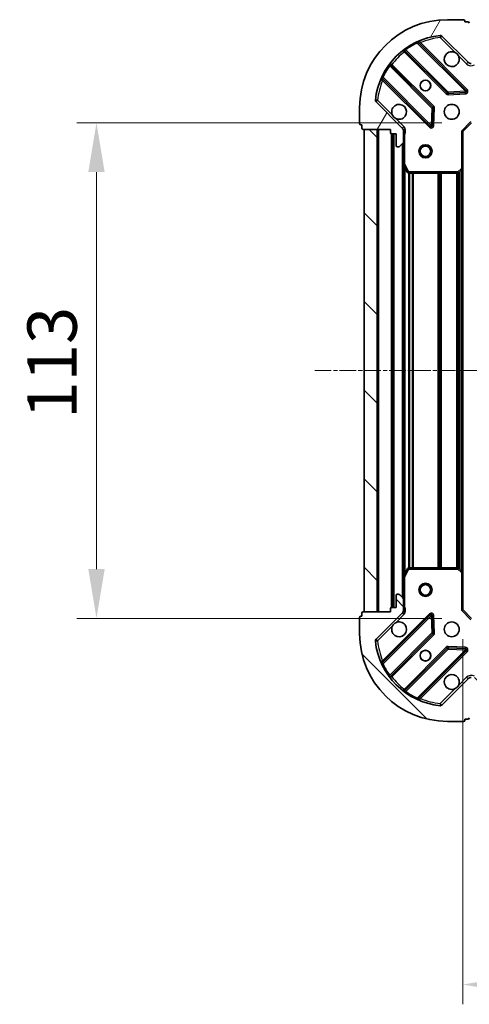
# Model space of a CAD drawing. Units: millimetres. Extents: x 0 to 5980, y 0 to 1264.
# Drawn here: x 1556 to 1659, y 274 to 498 of the extents above; entities that cross this region are included whole.
import ezdxf

# ---------------------------------------------------------------- set-up
doc = ezdxf.new("R2010")
doc.units = ezdxf.units.MM
doc.header["$LTSCALE"] = 0.6666666666666666
doc.linetypes.add('CHAIN', pattern=[0.35429999999999995, 0.2362, -0.0295, 0.0591, -0.0295])
doc.layers.get('Defpoints').update_dxf_attribs({"lineweight": 25})
for name, color, linetype, lineweight in [('Centerline (ISO)', 131, 'Continuous', 18), ('Dimension (ISO)', 7, 'Continuous', 18), ('Dimension (ISO) @ 1', 7, 'Continuous', 18), ('Hatch (ISO)', 1, 'Continuous', 18), ('Visible (ISO)', 7, 'Continuous', 35), ('Visible Narrow (ISO)', 7, 'Continuous', 25)]:
    doc.layers.add(name, color=color, linetype=linetype, lineweight=lineweight)
doc.styles.add('Note Text (TK)', font='MS PGothic.ttf')
doc.dimstyles.new('Default - Method 1b (TK)', dxfattribs={"dimscale": 0.6666666666666666, "dimtxt": 2.5, "dimasz": 2.5, "dimexe": 1, "dimexo": 1.499999999999999, "dimgap": 1, "dimtad": 1, "dimtoh": 1, "dimrnd": 1e-08, "dimdsep": 46, "dimtxsty": 'Note Text (TK)', "dimcen": 0.09, "dimdle": 5, "dimclrd": 100, "dimclre": 100, "dimclrt": 7, "dimadec": 1, "dimazin": 1, "dimtfac": 1, "dimtmove": 0, "dimatfit": 3, "dimfxl": 1, "dimtolj": 1, "dimlwd": -1, "dimlwe": -1, "dimarcsym": 0})
pattern_1 = [(135.0002104591499, (205.4166666666666, -36.00000000000003), (-10.10275102652165, -10.10282524574763), [])]

# ---------------------------------------------------------------- blocks, each defined once
blk = doc.blocks.new('*D31')
at = {"layer": 'Defpoints', "color": 0}
for p in [(1659.254721000985, 474.7443390949599), (1573.754721000985, 361.7443390949599), (1659.254721000985, 361.7443390949599)]:
    blk.add_point(p, dxfattribs=at)
at = {"layer": 'Dimension (ISO)', "color": 100}
for p, q in [((1652.504721000985, 474.7443390949599), (1569.254721000985, 474.7443390949599)), ((1573.754721000985, 463.4943390949599), (1573.754721000985, 372.9943390949598)), ((1652.504721000985, 361.7443390949599), (1569.254721000985, 361.7443390949599))]:
    blk.add_line(p, q, dxfattribs=at)
for points in [[(1571.879721000985, 463.4943390949599), (1575.629721000985, 463.4943390949599), (1573.754721000985, 474.7443390949599)], [(1571.879721000985, 372.9943390949598), (1575.629721000985, 372.9943390949598), (1573.754721000985, 361.7443390949599)]]:
    blk.add_solid(points, dxfattribs=at)
at = {"layer": 'Dimension (ISO)', "color": 7, "insert": (1563.629721000985, 407.2500209131415), "char_height": 11.25, "attachment_point": 4, "rotation": 90, "style": 'Note Text (TK)'}
blk.add_mtext('\\A1;113', dxfattribs=at)
blk = doc.blocks.new('*D32')
at = {"layer": 'Defpoints', "color": 0}
for p in [(1657.254721000985, 363.7443390949597), (1810.254721000985, 363.7443390949599), (1810.254721000985, 278.2443390949597)]:
    blk.add_point(p, dxfattribs=at)
at = {"layer": 'Dimension (ISO)', "color": 100}
for p, q in [((1657.254721000985, 356.9943390949597), (1657.254721000985, 273.7443390949597)), ((1810.254721000985, 356.9943390949599), (1810.254721000985, 273.7443390949597)), ((1668.504721000985, 278.2443390949597), (1799.004721000985, 278.2443390949597))]:
    blk.add_line(p, q, dxfattribs=at)
for points in [[(1668.504721000985, 280.1193390949597), (1668.504721000985, 276.3693390949597), (1657.254721000985, 278.2443390949597)], [(1799.004721000985, 280.1193390949597), (1799.004721000985, 276.3693390949597), (1810.254721000985, 278.2443390949597)]]:
    blk.add_solid(points, dxfattribs=at)
at = {"layer": 'Dimension (ISO)', "color": 7, "insert": (1722.760402819166, 288.3693390949598), "char_height": 11.25, "attachment_point": 4, "style": 'Note Text (TK)'}
blk.add_mtext('\\A1;153', dxfattribs=at)

msp = doc.modelspace()

# ---------------------------------------------------------------- hatches: boundary and pattern name
at = {"layer": 'Hatch (ISO)'}
h = msp.add_hatch(dxfattribs=at)
h.set_pattern_fill('ANSI31', color=256, scale=114.3, angle=14.99997778074499, style=0)
h.set_pattern_definition([(59.999977780745, (205.4166666666666, -36.00000000000003), (-12.37333518622901, 7.143754798369492), [])])
edge = h.paths.add_edge_path()
edge.add_line((1640.754721000985, 473.2443390949433), (1640.754721000985, 472.5443390949433))
edge.add_ellipse((1641.054721000985, 472.5443390949433), major_axis=(-3.3e-15, -0.2999999999999958), ratio=1, start_angle=270.0000000000006, end_angle=360.000000000004)
edge.add_line((1641.054721000985, 472.2443390949433), (1642.054721000985, 472.2443390949433))
edge.add_line((1642.054721000985, 472.2443390949433), (1642.054721000985, 469.5443390949433))
edge.add_ellipse((1642.354721000985, 469.5443390949433), major_axis=(2.2e-15, -0.3000000000000013), ratio=1, start_angle=269.9999999999996, end_angle=359.9999999999996)
edge.add_line((1642.354721000985, 469.2443390949433), (1642.547614219798, 469.2443390949433))
edge.add_ellipse((1642.547614219798, 469.7443390949433), major_axis=(0.4999999999999983, 0), ratio=1, start_angle=270, end_angle=314.9999999999971)
edge.add_line((1642.901167610392, 469.39078570435), (1643.608274391579, 470.0978924855366))
edge.add_ellipse((1643.254721000985, 470.4514458761297), major_axis=(0.3535533905932309, 0.3535533905932953), ratio=1, start_angle=269.9999999999991, end_angle=314.9999999999958)
edge.add_line((1643.754721000984, 470.4514458761297), (1643.754721000984, 472.8301255325702))
edge.add_ellipse((1642.754721000985, 472.8301255325702), major_axis=(1.1e-15, 1), ratio=1, start_angle=269.9999999999995, end_angle=315.0000000000001)
edge.add_line((1643.461827782171, 473.5372323137567), (1637.483843002808, 479.5152170931199))
edge.add_ellipse((1637.837396393401, 479.8687704837131), major_axis=(-0.3535533905933092, 0.3535533905932353), ratio=1, start_angle=39.172893488874706, end_angle=89.99999999999977, ccw=False)
edge.add_ellipse((1653.754721000985, 478.2443390949433), major_axis=(1.675194869668967, 16.41474100157035), ratio=1, start_angle=11.65421302223848, end_angle=90, ccw=False)
edge.add_ellipse((1652.130289612215, 494.1616637025267), major_axis=(0.4974163939869648, 0.0507634808990754), ratio=1, start_angle=39.17289348887158, end_angle=90.00000000000028, ccw=False)
edge.add_line((1652.483843002808, 494.51521709312), (1658.461827782171, 488.5372323137568))
edge.add_ellipse((1659.168934563358, 489.2443390949433), major_axis=(0.7071067811865551, -0.7071067811865529), ratio=1, start_angle=269.9999999999999, end_angle=314.9999999999994)
edge.add_line((1659.168934563358, 488.2443390949432), (1661.547614219798, 488.2443390949432))
edge.add_ellipse((1661.547614219798, 488.7443390949433), major_axis=(0.4999999999999849, -6.7e-15), ratio=1, start_angle=269.9999999999998, end_angle=314.9999999999936)
edge.add_line((1661.901167610392, 488.39078570435), (1662.608274391578, 489.0978924855366))
edge.add_ellipse((1662.254721000985, 489.4514458761299), major_axis=(0.3535533905932664, 0.3535533905932909), ratio=1, start_angle=270.0000000000002, end_angle=314.999999999998)
edge.add_line((1662.754721000985, 489.4514458761299), (1662.754721000985, 489.6443390949433))
edge.add_ellipse((1662.454721000985, 489.6443390949433), major_axis=(-1.1e-15, 0.3000000000000025), ratio=1, start_angle=270.0000000000015, end_angle=359.9999999999998)
edge.add_line((1662.454721000985, 489.9443390949433), (1659.754721000985, 489.9443390949433))
edge.add_line((1659.754721000984, 489.9443390949433), (1659.754721000984, 490.9443390949433))
edge.add_ellipse((1659.454721000985, 490.9443390949433), major_axis=(4.4e-15, 0.2999999999999969), ratio=1, start_angle=269.9999999999974, end_angle=359.9999999999974)
edge.add_line((1659.454721000985, 491.2443390949433), (1658.754721000985, 491.2443390949433))
edge.add_line((1658.754721000985, 491.2443390949433), (1658.754721000985, 497.4443390949434))
edge.add_ellipse((1658.454721000985, 497.4443390949432), major_axis=(2.2e-15, 0.3000000000000003), ratio=1, start_angle=269.9999999999988, end_angle=360.0000000000004)
edge.add_line((1658.454721000985, 497.7443390949433), (1657.754721000985, 497.7443390949433))
edge.add_line((1657.754721000985, 497.7443390949433), (1657.754721000985, 497.9443390949434))
edge.add_ellipse((1657.454721000985, 497.9443390949433), major_axis=(2.2e-15, 0.299999999999998), ratio=1, start_angle=270.0000000000004, end_angle=360.0000000000022)
edge.add_line((1657.454721000985, 498.2443390949433), (1653.754721000985, 498.2443390949433))
edge.add_ellipse((1653.754721000985, 478.2443390949433), major_axis=(-20, -8.9e-15), ratio=1, start_angle=270, end_angle=360)
edge.add_line((1633.754721000985, 478.2443390949433), (1633.754721000985, 474.5443390949433))
edge.add_ellipse((1634.054721000985, 474.5443390949433), major_axis=(0, -0.3000000000000003), ratio=1, start_angle=270, end_angle=360)
edge.add_line((1634.054721000985, 474.2443390949433), (1634.254721000985, 474.2443390949433))
edge.add_line((1634.254721000985, 474.2443390949433), (1634.254721000985, 473.5443390949433))
edge.add_ellipse((1634.554721000985, 473.5443390949433), major_axis=(-3.3e-15, -0.2999999999999958), ratio=1, start_angle=270.0000000000006, end_angle=360.000000000004)
edge.add_line((1634.554721000985, 473.2443390949433), (1640.754721000985, 473.2443390949433))
h = msp.add_hatch(dxfattribs=at)
h.set_pattern_fill('ANSI31', color=256, scale=114.3, angle=90.00021045915, style=0)
h.set_pattern_definition(pattern_1)
h.paths.add_polyline_path([(1634.754721000985, 473.2443390949433), (1634.754721000985, 363.2443390949434), (1637.754721000985, 363.2443390949434), (1637.754721000985, 473.2443390949433)])
h = msp.add_hatch(dxfattribs=at)
h.set_pattern_fill('ANSI31', color=256, scale=114.3, angle=90.00021045915, style=0)
h.set_pattern_definition(pattern_1)
edge = h.paths.add_edge_path()
edge.add_line((1658.754721000985, 345.2443390949432), (1659.454721000985, 345.2443390949432))
edge.add_ellipse((1659.454721000985, 345.5443390949433), major_axis=(0.2999999999999958, -3.3e-15), ratio=1, start_angle=270.0000000000006, end_angle=360.0000000000023)
edge.add_line((1659.754721000984, 345.5443390949433), (1659.754721000984, 346.5443390949433))
edge.add_line((1659.754721000984, 346.5443390949432), (1662.454721000985, 346.5443390949432))
edge.add_ellipse((1662.454721000985, 346.8443390949433), major_axis=(0.3000000000000013, 2.2e-15), ratio=1, start_angle=269.9999999999996, end_angle=359.9999999999978)
edge.add_line((1662.754721000985, 346.8443390949433), (1662.754721000985, 347.0372323137568))
edge.add_ellipse((1662.254721000985, 347.0372323137568), major_axis=(0, 0.4999999999999983), ratio=1, start_angle=270, end_angle=314.9999999999971)
edge.add_line((1662.608274391578, 347.39078570435), (1661.901167610391, 348.0978924855366))
edge.add_ellipse((1661.547614219798, 347.7443390949432), major_axis=(-0.3535533905932953, 0.3535533905932309), ratio=1, start_angle=269.9999999999991, end_angle=314.9999999999958)
edge.add_line((1661.547614219798, 348.2443390949433), (1659.168934563358, 348.2443390949433))
edge.add_ellipse((1659.168934563358, 347.2443390949432), major_axis=(-1, 1.1e-15), ratio=1, start_angle=269.9999999999995, end_angle=315.0000000000001)
edge.add_line((1658.461827782171, 347.9514458761298), (1652.483843002808, 341.9734610967666))
edge.add_ellipse((1652.130289612215, 342.32701448736), major_axis=(-0.3535533905932353, -0.3535533905933092), ratio=1, start_angle=39.172893488876696, end_angle=89.99999999999977, ccw=False)
edge.add_ellipse((1653.754721000985, 358.2443390949434), major_axis=(-16.41474100157035, 1.675194869668967), ratio=1, start_angle=11.65421302223848, end_angle=90.00000000000011, ccw=False)
edge.add_ellipse((1637.837396393401, 356.6199077061733), major_axis=(-0.0507634808990754, 0.4974163939869648), ratio=1, start_angle=39.17289348887448, end_angle=90.00000000000028, ccw=False)
edge.add_line((1637.483843002808, 356.9734610967667), (1643.461827782171, 362.9514458761298))
edge.add_ellipse((1642.754721000985, 363.6585526573164), major_axis=(0.7071067811865529, 0.7071067811865551), ratio=1, start_angle=270.0000000000002, end_angle=314.9999999999994)
edge.add_line((1643.754721000984, 363.6585526573164), (1643.754721000984, 366.0372323137567))
edge.add_ellipse((1643.254721000985, 366.0372323137568), major_axis=(6.7e-15, 0.4999999999999849), ratio=1, start_angle=269.9999999999998, end_angle=314.9999999999957)
edge.add_line((1643.608274391578, 366.3907857043501), (1642.901167610391, 367.0978924855366))
edge.add_ellipse((1642.547614219799, 366.7443390949433), major_axis=(-0.3535533905932909, 0.3535533905932664), ratio=1, start_angle=270.0000000000002, end_angle=314.999999999998)
edge.add_line((1642.547614219799, 367.2443390949433), (1642.354721000985, 367.2443390949433))
edge.add_ellipse((1642.354721000985, 366.9443390949433), major_axis=(-0.3000000000000025, -1.1e-15), ratio=1, start_angle=269.9999999999998, end_angle=359.9999999999998)
edge.add_line((1642.054721000985, 366.9443390949433), (1642.054721000985, 364.2443390949433))
edge.add_line((1642.054721000985, 364.2443390949434), (1641.054721000985, 364.2443390949434))
edge.add_ellipse((1641.054721000985, 363.9443390949433), major_axis=(-0.2999999999999969, 4.4e-15), ratio=1, start_angle=270.0000000000008, end_angle=360.0000000000026)
edge.add_line((1640.754721000985, 363.9443390949433), (1640.754721000985, 363.2443390949433))
edge.add_line((1640.754721000985, 363.2443390949434), (1634.554721000984, 363.2443390949434))
edge.add_ellipse((1634.554721000985, 362.9443390949433), major_axis=(-0.3000000000000003, 2.2e-15), ratio=1, start_angle=270.0000000000004, end_angle=360.0000000000004)
edge.add_line((1634.254721000985, 362.9443390949433), (1634.254721000985, 362.2443390949433))
edge.add_line((1634.254721000985, 362.2443390949434), (1634.054721000985, 362.2443390949434))
edge.add_ellipse((1634.054721000985, 361.9443390949433), major_axis=(-0.299999999999998, 2.2e-15), ratio=1, start_angle=270.0000000000004, end_angle=360.0000000000022)
edge.add_line((1633.754721000985, 361.9443390949433), (1633.754721000985, 358.2443390949433))
edge.add_ellipse((1653.754721000985, 358.2443390949434), major_axis=(8.9e-15, -20), ratio=1, start_angle=270, end_angle=360)
edge.add_line((1653.754721000985, 338.2443390949434), (1657.454721000984, 338.2443390949434))
edge.add_ellipse((1657.454721000985, 338.5443390949433), major_axis=(0.3000000000000003, 0), ratio=1, start_angle=270.0000000000017, end_angle=360)
edge.add_line((1657.754721000985, 338.5443390949433), (1657.754721000985, 338.7443390949433))
edge.add_line((1657.754721000985, 338.7443390949434), (1658.454721000985, 338.7443390949434))
edge.add_ellipse((1658.454721000985, 339.0443390949433), major_axis=(0.2999999999999958, -3.3e-15), ratio=1, start_angle=270.0000000000006, end_angle=360.0000000000023)
edge.add_line((1658.754721000985, 339.0443390949433), (1658.754721000985, 345.2443390949433))

# ---------------------------------------------------------------- linework, layer by layer
at = {"layer": 'Centerline (ISO)', "linetype": 'CHAIN', "ltscale": 23.99096870422363}
msp.add_line((1623.504721000985, 418.2443390949432), (1844.004721000985, 418.2443390949432), dxfattribs=at)
at = {"layer": 'Visible (ISO)'}
for p, q in [((1657.454721000985, 498.2443390949433), (1653.754721000985, 498.2443390949433)), ((1657.754721000985, 497.7443390949433), (1657.754721000985, 497.9443390949433)), ((1658.454721000984, 497.7443390949433), (1657.754721000985, 497.7443390949433)), ((1652.483843002808, 494.51521709312), (1658.461827782171, 488.5372323137568)), ((1658.065544499961, 482.1335155959832), (1647.242203989536, 492.9568561064075)), ((1644.012198112245, 491.2371145153929), (1653.711633203623, 481.5376794240153)), ((1650.461380671928, 478.2874268923211), (1640.761945580551, 487.9868619836988)), ((1639.042203989536, 484.7568561064075), (1649.865544499961, 473.9335155959832)), ((1653.936851054188, 481.4500969918968), (1657.866498281815, 481.6216690951526)), ((1633.754721000985, 478.2443390949433), (1633.754721000985, 474.5443390949433)), ((1643.461827782171, 473.5372323137567), (1637.483843002808, 479.5152170931199)), ((1650.377391000791, 474.1325618141296), (1650.548963104047, 478.0622090417556)), ((1634.054721000985, 474.2443390949433), (1634.254721000985, 474.2443390949433)), ((1634.254721000985, 474.2443390949433), (1634.254721000985, 473.5443390949433)), ((1657.254721000985, 472.7443390949597), (1659.254721000985, 474.7443390949597)), ((1634.554721000985, 473.2443390949433), (1640.754721000985, 473.2443390949433)), ((1634.754721000985, 473.2443390949433), (1634.754721000985, 363.2443390949433)), ((1637.754721000985, 473.2443390949433), (1634.754721000985, 473.2443390949433)), ((1637.754721000985, 363.2443390949433), (1637.754721000985, 473.2443390949433)), ((1640.754721000985, 473.2443390949433), (1640.754721000985, 472.5443390949433)), ((1641.054721000985, 472.2443390949433), (1642.054721000985, 472.2443390949433)), ((1641.254721000984, 472.2443390949608), (1641.254721000984, 364.2443390949608)), ((1642.054721000985, 472.2443390949433), (1642.054721000985, 469.5443390949433)), ((1643.664900722109, 473.2443390949595), (1644.104986540854, 473.2443390949597)), ((1643.754721000984, 473.2443390949597), (1643.754721000984, 472.8301255325866)), ((1643.754721000984, 470.4514458761297), (1643.754721000984, 472.8301255325702)), ((1657.254721000985, 472.7443390949597), (1656.954721000985, 472.8686031636716)), ((1657.254721000985, 464.3077365602213), (1657.254721000985, 472.7443390949597)), ((1642.354721000985, 469.2443390949432), (1642.547614219798, 469.2443390949432)), ((1642.901167610391, 469.39078570435), (1643.608274391578, 470.0978924855365)), ((1643.754721000984, 470.4514458761463), (1643.754721000984, 465.3151594882096)), ((1643.754721000984, 465.3151594882108), (1643.754721000984, 371.1735187017109)), ((1643.786392843685, 465.1809954095596), (1644.67180304031, 463.4101750163097)), ((1644.94013119761, 463.2443390949597), (1656.136502924606, 463.2443390949597)), ((1656.341159319318, 463.3249860459649), (1657.159377395697, 464.0883835112263)), ((1657.254721000984, 464.3077365602224), (1657.254721000984, 372.1809416296993)), ((1644.67180304031, 373.0785031736098), (1643.786392843685, 371.3076827803598)), ((1656.136502924606, 373.2443390949597), (1644.94013119761, 373.2443390949597)), ((1657.159377395697, 372.4002946786933), (1656.341159319318, 373.1636921439545)), ((1643.754721000984, 371.1735187017098), (1643.754721000984, 366.0372323137732)), ((1657.254721000985, 363.7443390949597), (1657.254721000985, 372.1809416296983)), ((1642.054721000985, 366.9443390949433), (1642.054721000985, 364.2443390949432)), ((1642.547614219798, 367.2443390949433), (1642.354721000985, 367.2443390949433)), ((1643.608274391578, 366.3907857043499), (1642.901167610391, 367.0978924855366)), ((1643.754721000984, 363.6585526573164), (1643.754721000984, 366.0372323137568)), ((1640.754721000985, 363.9443390949433), (1640.754721000985, 363.2443390949433)), ((1642.054721000985, 364.2443390949432), (1641.054721000985, 364.2443390949432)), ((1656.954721000985, 363.6200750262477), (1657.254721000985, 363.7443390949597)), ((1659.254721000985, 361.7443390949597), (1657.254721000985, 363.7443390949597)), ((1633.754721000985, 361.9443390949433), (1633.754721000985, 358.2443390949432)), ((1634.254721000985, 362.2443390949432), (1634.054721000985, 362.2443390949432)), ((1634.254721000985, 362.9443390949433), (1634.254721000985, 362.2443390949432)), ((1640.754721000985, 363.2443390949433), (1634.554721000985, 363.2443390949433)), ((1634.754721000985, 363.2443390949433), (1637.754721000985, 363.2443390949433)), ((1637.483843002808, 356.9734610967667), (1643.461827782171, 362.9514458761298)), ((1649.865544499961, 362.5551625939352), (1639.042203989536, 351.7318220835108)), ((1643.664900722109, 363.2443390949595), (1644.104986540854, 363.2443390949597)), ((1643.754721000984, 363.6585526573329), (1643.754721000984, 363.2443390949597)), ((1650.548963104047, 358.4264691481628), (1650.377391000791, 362.3561163757888)), ((1640.761945580551, 348.5018162062196), (1650.461380671928, 358.2012512975972)), ((1653.711633203623, 354.950998765903), (1644.012198112245, 345.2515636745255)), ((1657.866498281815, 354.8670090947656), (1653.936851054188, 355.0385811980216)), ((1647.242203989536, 343.5318220835108), (1658.065544499961, 354.3551625939351)), ((1658.461827782171, 347.9514458761298), (1652.483843002808, 341.9734610967666)), ((1653.754721000985, 338.2443390949433), (1657.454721000985, 338.2443390949433)), ((1657.754721000985, 338.5443390949433), (1657.754721000985, 338.7443390949433)), ((1657.754721000985, 338.7443390949433), (1658.454721000984, 338.7443390949433))]:
    msp.add_line(p, q, dxfattribs=at)
for centre, radius in [((1648.754721000984, 483.2443390949597), 1.229499999999999), ((1648.754721000984, 483.244339094961), 1.199999999999999), ((1654.754721000985, 477.2443390949597), 1.7), ((1648.754721000984, 468.2443390949592), 1.499999999999998), ((1648.754721000984, 468.2443390949592), 1.193274999999998), ((1648.754721000985, 368.2443390949592), 1.499999999999998), ((1648.754721000985, 368.2443390949591), 1.193274999999998), ((1654.754721000985, 359.2443390949596), 1.7), ((1648.754721000984, 353.2443390949596), 1.229499999999999), ((1648.754721000985, 353.244339094961), 1.199999999999999)]:
    msp.add_circle(centre, radius, dxfattribs=at)
for centre, radius, start, end in [((1653.754721000985, 478.2443390949433), 20, 90, 180), ((1657.454721000985, 497.9443390949433), 0.3, 0, 90), ((1658.454721000984, 497.4443390949432), 0.3, 0, 90), ((1653.754721000985, 478.2443390949433), 16.5, 95.8271065111198, 174.1728934888806), ((1652.130289612215, 494.1616637025267), 0.5000000000000001, 45.00000000001333, 95.82710651112959), ((1647.454336023892, 493.1689881407635), 0.3, 112.8868583964952, 224.9999999999775), ((1643.800066077889, 491.0249824810368), 0.300000000000002, 45.00000000000986, 127.9144996875552), ((1654.754721000985, 489.2443390949597), 1.699999999999999, 62.49982881929579, 27.50017118070179), ((1640.974077614907, 488.1989940180546), 0.299999999999998, 142.0855003124567, 225.0000000000099), ((1659.168934563358, 489.2443390949432), 1, 224.9999999999902, 270), ((1638.83007195518, 484.5447240720516), 0.300000000000001, 45.00000000003218, 157.1131416035246), ((1653.923765237979, 481.7498114583713), 0.3, 224.9999999999896, 272.5000000000442), ((1657.853412465605, 481.9213835616273), 0.299999999999998, 272.4999999999822, 44.99999999997763), ((1637.837396393401, 479.8687704837131), 0.5000000000000001, 174.1728934888883, 225.0000000000186), ((1642.754721000985, 477.2443390949597), 1.7, 242.4998288192963, 207.5001711807018), ((1650.249248637572, 478.0752948579652), 0.300000000000001, 357.5000000000035, 45.00000000004212), ((1634.054721000985, 474.5443390949433), 0.3, 180, 270), ((1650.077676534317, 474.1456476303392), 0.3, 224.9999999999775, 357.4999999999884), ((1634.554721000985, 473.5443390949433), 0.3, 180, 270), ((1641.054721000985, 472.5443390949433), 0.3, 180, 270), ((1642.754721000985, 472.8301255325702), 1, 0, 44.99999999999966), ((1642.354721000985, 469.5443390949433), 0.3, 180, 270), ((1642.547614219798, 469.7443390949433), 0.5, 270, 314.9999999999947), ((1643.254721000985, 470.4514458761297), 0.5000000000000001, 315.0000000000056, 0), ((1644.054721000985, 465.3151594882096), 0.3, 180, 206.5650511770918), ((1644.94013119761, 463.5443390949598), 0.2999999999999999, 206.5650511771055, 270), ((1656.136502924606, 463.5443390949598), 0.300000000000003, 270, 313.014857205212), ((1656.954721000985, 464.3077365602213), 0.3, 313.0148572052217, 0), ((1644.94013119761, 372.9443390949597), 0.3, 90, 153.4349488229081), ((1656.136502924606, 372.9443390949597), 0.3, 46.98514279477822, 90), ((1644.054721000985, 371.1735187017098), 0.3, 153.4349488229358, 180), ((1656.954721000985, 372.1809416296983), 0.3, 0, 46.98514279479755), ((1642.354721000985, 366.9443390949433), 0.3, 90, 180), ((1642.547614219798, 366.7443390949433), 0.5, 45.00000000000527, 90), ((1643.254721000985, 366.0372323137568), 0.5, 0, 44.99999999999433), ((1641.054721000985, 363.9443390949433), 0.3, 90, 180), ((1634.054721000985, 361.9443390949433), 0.3, 90, 180), ((1634.554721000985, 362.9443390949433), 0.3, 90, 180), ((1642.754721000985, 363.6585526573164), 1, 315.0000000000003, 0), ((1650.077676534317, 362.3430305595793), 0.299999999999998, 2.499999999996536, 134.9999999999579), ((1642.754721000985, 359.2443390949596), 1.699999999999999, 152.4998288193002, 117.5001711807042), ((1653.754721000985, 358.2443390949432), 20, 180, 270), ((1637.837396393401, 356.6199077061733), 0.5000000000000001, 134.9999999999867, 185.8271065111205), ((1650.249248637572, 358.4133833319531), 0.3, 315.0000000000223, 2.500000000011595), ((1653.754721000985, 358.2443390949432), 16.5, 185.8271065111189, 264.1728934888801), ((1653.923765237979, 354.7388667315471), 0.300000000000001, 87.50000000001774, 135.0000000000223), ((1657.853412465605, 354.567294628291), 0.3, 315.0000000000103, 87.49999999995578), ((1638.83007195518, 351.9439541178667), 0.3, 202.8868583964754, 314.9999999999779), ((1640.974077614907, 348.2896841718637), 0.300000000000002, 135.0000000000103, 217.9144996875546), ((1654.754721000985, 347.2443390949596), 1.7, 332.4998288192982, 297.5001711807041), ((1659.168934563358, 347.2443390949432), 1, 90, 135.0000000000057), ((1643.800066077889, 345.4636957088815), 0.299999999999998, 232.0855003124445, 314.9999999999779), ((1647.454336023892, 343.3196900491548), 0.300000000000001, 135.0000000000103, 247.1131416035048), ((1652.130289612215, 342.3270144873598), 0.5000000000000001, 264.1728934888704, 314.9999999999867), ((1658.454721000984, 339.0443390949433), 0.3, 270, 0), ((1657.454721000985, 338.5443390949433), 0.3, 270, 0)]:
    msp.add_arc(centre, radius, start, end, dxfattribs=at)
for points, knots in [([(1655.539698148639, 490.7522551661192), (1655.694205349611, 490.671248297228), (1655.837956493486, 490.5652666584931), (1656.075648564518, 490.3275745874606), (1656.181630203253, 490.1838234435859), (1656.262637072144, 490.0293162426136)], [0.2789125936271541, 0.2789125936271541, 0.2789125936271541, 0.2789125936271541, 0.3293346962055699, 0.3293346962055699, 0.3797567987839843, 0.3797567987839843, 0.3797567987839843, 0.3797567987839843]), ([(1641.969743853331, 475.7364230238002), (1641.815236652358, 475.8174298926912), (1641.671485508483, 475.9234115314263), (1641.433793437451, 476.1611036024588), (1641.327811798716, 476.3048547463334), (1641.246804929825, 476.4593619473057)], [0.2789125936271487, 0.2789125936271487, 0.2789125936271487, 0.2789125936271487, 0.3293346962055606, 0.3293346962055606, 0.3797567987839747, 0.3797567987839747, 0.3797567987839747, 0.3797567987839747]), ([(1641.246804929825, 360.0293162426136), (1641.327811798716, 360.1838234435859), (1641.433793437451, 360.3275745874605), (1641.671485508483, 360.5652666584931), (1641.815236652358, 360.6712482972281), (1641.969743853331, 360.7522551661192)], [0.2789125936271541, 0.2789125936271541, 0.2789125936271541, 0.2789125936271541, 0.3293346962055699, 0.3293346962055699, 0.3797567987839843, 0.3797567987839843, 0.3797567987839843, 0.3797567987839843]), ([(1656.262637072144, 346.4593619473057), (1656.181630203253, 346.3048547463334), (1656.075648564518, 346.1611036024588), (1655.837956493486, 345.9234115314263), (1655.694205349611, 345.8174298926913), (1655.539698148639, 345.7364230238002)], [0.2789125936271487, 0.2789125936271487, 0.2789125936271487, 0.2789125936271487, 0.3293346962055606, 0.3293346962055606, 0.3797567987839747, 0.3797567987839747, 0.3797567987839747, 0.3797567987839747])]:
    msp.add_open_spline(points, degree=3, knots=knots, dxfattribs=at)
at = {"layer": 'Visible Narrow (ISO)'}
for p, q in [((1652.079526131316, 494.6590800965299), (1652.130289612215, 494.1616637025431)), ((1652.130289612215, 494.1616637025431), (1652.483843002808, 494.5152170931362)), ((1652.130289612215, 494.1616637025431), (1655.539698148639, 490.7522551661192)), ((1646.867409957363, 492.9073860698688), (1646.739867160259, 493.1789239768114)), ((1646.867409957363, 492.9073860698688), (1657.853412465605, 481.9213835616271)), ((1647.39501176419, 492.8040483317539), (1647.607143798546, 493.01618036611)), ((1658.277676534317, 482.3456476303397), (1647.607143798546, 493.01618036611)), ((1644.154721552535, 491.0945910751037), (1643.942589518179, 490.8824590407479)), ((1643.942589518179, 490.8824590407479), (1653.499501169267, 481.3255473896598)), ((1644.109783381189, 491.6318399188715), (1644.285145883368, 491.3884308129822)), ((1653.923765237979, 481.7498114583712), (1644.285145883368, 491.3884308129824)), ((1656.262637072144, 490.0293162426136), (1658.108274391578, 488.1836789231798)), ((1640.610629282961, 487.7139142125762), (1640.367220177072, 487.8892767147541)), ((1640.610629282961, 487.7139142125762), (1650.249248637572, 478.075294857965)), ((1640.90446902084, 487.8443385434096), (1641.116601055196, 488.0564705777657)), ((1650.673512706284, 478.4995589266777), (1641.116601055196, 488.0564705777657)), ((1658.108274391578, 488.1836789231798), (1658.461827782171, 488.5372323137729)), ((1638.820136119132, 485.2591929356846), (1639.091674026075, 485.1316501385806)), ((1650.077676534317, 474.145647630339), (1639.091674026075, 485.1316501385808)), ((1639.19501176419, 484.604048331754), (1638.982879729834, 484.3919162973981)), ((1638.982879729834, 484.3919162973981), (1649.653412465604, 473.7213835616277)), ((1653.499501169267, 481.3255473896598), (1653.711633203623, 481.5376794240157)), ((1653.711633203623, 481.5376794240153), (1653.923765237979, 481.7498114583712)), ((1657.853412465605, 481.9213835616271), (1653.923765237979, 481.7498114583712)), ((1653.923765237979, 481.7498114583712), (1653.936851054188, 481.4500969918968)), ((1653.936851054188, 481.4500969918972), (1653.949936870398, 481.1503825254227)), ((1653.949936870398, 481.1503825254227), (1657.879584098024, 481.3219546286786)), ((1657.853412465605, 481.9213835616271), (1658.065544499961, 482.1335155959832)), ((1657.866498281814, 481.6216690951526), (1657.853412465605, 481.9213835616271)), ((1657.879584098024, 481.3219546286786), (1657.866498281815, 481.6216690951531)), ((1658.065544499961, 482.1335155959836), (1658.277676534317, 482.3456476303397)), ((1637.837396393401, 479.8687704837297), (1637.339979999415, 479.9195339646285)), ((1637.483843002808, 479.5152170931362), (1637.837396393401, 479.8687704837297)), ((1641.246804929825, 476.4593619473057), (1637.837396393401, 479.8687704837297)), ((1650.249248637572, 478.075294857965), (1650.461380671928, 478.2874268923211)), ((1650.461380671928, 478.2874268923215), (1650.673512706284, 478.4995589266777)), ((1650.249248637572, 478.075294857965), (1650.077676534317, 474.145647630339)), ((1650.548963104047, 478.0622090417556), (1650.249248637572, 478.075294857965)), ((1650.848677570522, 478.0491232255465), (1650.548963104047, 478.0622090417559)), ((1650.677105467266, 474.1194759979205), (1650.848677570522, 478.0491232255465)), ((1643.815381172765, 473.8907857043663), (1641.969743853331, 475.7364230238002)), ((1643.815381172765, 473.8907857043663), (1643.461827782171, 473.537232313773)), ((1649.653412465604, 473.7213835616277), (1649.865544499961, 473.9335155959836)), ((1649.865544499961, 473.9335155959832), (1650.077676534317, 474.145647630339)), ((1650.077676534317, 474.145647630339), (1650.377391000791, 474.1325618141296)), ((1650.377391000791, 474.1325618141299), (1650.677105467266, 474.1194759979205)), ((1656.954721000985, 472.8686031636716), (1659.130456932273, 475.0443390949596)), ((1638.054721000984, 473.244339094961), (1638.054721000984, 363.2443390949609)), ((1640.954721000984, 472.2614963824867), (1640.954721000984, 364.2271818074355)), ((1641.554721000984, 472.2443390949608), (1641.554721000984, 364.2443390949607)), ((1643.754721000984, 472.0817940552318), (1644.054721000985, 472.0817940552317)), ((1644.054721000985, 465.3151594882095), (1644.054721000985, 472.0817940552317)), ((1656.954721000985, 472.8686031636716), (1656.954721000985, 464.3077365602212)), ((1643.454721000984, 469.9443390949603), (1643.454721000984, 366.5443390949611)), ((1643.754721000984, 465.3151594882096), (1644.054721000985, 465.3151594882095)), ((1644.054721000985, 465.3151594882095), (1643.786392843685, 465.1809954095597)), ((1644.94013119761, 463.5443390949596), (1644.054721000985, 465.3151594882095)), ((1644.054721000984, 464.6443390949618), (1644.054721000984, 371.8443390949602)), ((1644.67180304031, 463.4101750163098), (1644.94013119761, 463.5443390949596)), ((1644.880456932272, 463.2503340234802), (1644.880456932272, 373.2383441664418)), ((1656.136502924606, 463.5443390949596), (1644.94013119761, 463.5443390949596)), ((1644.94013119761, 463.5443390949596), (1644.94013119761, 463.2443390949598)), ((1645.092588966629, 463.244339094961), (1645.092588966629, 373.244339094961)), ((1645.716853035341, 463.2443390949608), (1645.716853035341, 373.2443390949608)), ((1645.928985069696, 463.2443390949608), (1645.928985069696, 373.2443390949608)), ((1651.580456932273, 463.2443390949608), (1651.580456932273, 373.2443390949608)), ((1651.792588966628, 463.2443390949608), (1651.792588966628, 373.2443390949608)), ((1652.11685303534, 463.2443390949609), (1652.11685303534, 373.2443390949609)), ((1652.328985069696, 463.2443390949609), (1652.328985069696, 373.2443390949609)), ((1655.830456932272, 463.2443390949609), (1655.830456932272, 373.244339094961)), ((1656.042588966628, 463.2443390949609), (1656.042588966628, 373.2443390949609)), ((1656.954721000985, 464.3077365602212), (1656.136502924606, 463.5443390949596)), ((1656.136502924606, 463.5443390949596), (1656.341159319318, 463.3249860459649)), ((1656.136502924606, 463.2443390949598), (1656.136502924606, 463.5443390949596)), ((1656.36685303534, 463.3489582830145), (1656.36685303534, 373.1397199069071)), ((1656.578985069696, 463.5468774710687), (1656.578985069696, 372.941800718853)), ((1656.954721000985, 464.3077365602212), (1657.254721000985, 464.3077365602213)), ((1657.159377395697, 464.0883835112263), (1656.954721000985, 464.3077365602212)), ((1656.954721000985, 463.8974390949604), (1656.954721000985, 372.5912390949612)), ((1644.054721000985, 371.1735187017097), (1644.94013119761, 372.9443390949597)), ((1644.94013119761, 372.9443390949597), (1644.67180304031, 373.0785031736098)), ((1644.94013119761, 373.2443390949596), (1644.94013119761, 372.9443390949597)), ((1644.94013119761, 372.9443390949597), (1656.136502924606, 372.9443390949597)), ((1656.136502924606, 372.9443390949597), (1656.136502924606, 373.2443390949596)), ((1656.341159319318, 373.1636921439545), (1656.136502924606, 372.9443390949597)), ((1656.136502924606, 372.9443390949597), (1656.954721000985, 372.1809416296982)), ((1644.054721000985, 371.1735187017097), (1643.754721000984, 371.1735187017098)), ((1643.786392843685, 371.3076827803599), (1644.054721000985, 371.1735187017097)), ((1644.054721000985, 364.4068841346975), (1644.054721000985, 371.1735187017097)), ((1656.954721000985, 372.1809416296982), (1657.159377395697, 372.4002946786932)), ((1656.954721000985, 372.1809416296982), (1656.954721000985, 363.6200750262477)), ((1657.254721000985, 372.1809416296983), (1656.954721000985, 372.1809416296982)), ((1643.754721000984, 364.4068841346997), (1644.054721000981, 364.4068841346975)), ((1649.653412465604, 362.7672946282916), (1638.982879729834, 352.0967618925213)), ((1639.091674026075, 351.3570280513375), (1650.077676534317, 362.343030559579)), ((1641.969743853331, 360.7522551661192), (1643.815381172765, 362.5978924855528)), ((1643.815381172765, 362.597892485553), (1643.461827782171, 362.9514458761461)), ((1649.865544499961, 362.5551625939355), (1649.653412465604, 362.7672946282916)), ((1650.077676534317, 362.343030559579), (1649.865544499961, 362.5551625939351)), ((1650.377391000791, 362.3561163757888), (1650.077676534317, 362.3430305595791)), ((1650.077676534317, 362.343030559579), (1650.249248637572, 358.413383331953)), ((1650.677105467266, 362.3692021919989), (1650.377391000791, 362.3561163757892)), ((1650.848677570522, 358.4395549643728), (1650.677105467266, 362.3692021919989)), ((1659.130456932273, 361.4443390949597), (1656.954721000985, 363.6200750262477)), ((1637.837396393401, 356.6199077061897), (1641.246804929825, 360.0293162426136)), ((1637.837396393401, 356.6199077061897), (1637.483843002808, 356.9734610967828)), ((1650.249248637572, 358.413383331953), (1640.610629282961, 348.774763977342)), ((1641.116601055196, 348.4322076121537), (1650.673512706284, 357.9891192632417)), ((1650.249248637572, 358.413383331953), (1650.548963104047, 358.4264691481627)), ((1650.461380671928, 358.2012512975972), (1650.249248637572, 358.413383331953)), ((1650.673512706284, 357.9891192632417), (1650.461380671928, 358.2012512975975)), ((1650.548963104047, 358.4264691481632), (1650.848677570522, 358.4395549643728)), ((1637.339979999415, 356.5691442252906), (1637.837396393401, 356.6199077061897)), ((1653.499501169267, 355.1631308002595), (1643.942589518179, 345.6062191491715)), ((1644.285145883368, 345.1002473769358), (1653.923765237979, 354.738866731547)), ((1653.711633203623, 354.9509987659035), (1653.499501169267, 355.1631308002595)), ((1653.923765237979, 354.738866731547), (1653.711633203623, 354.950998765903)), ((1653.936851054188, 355.0385811980217), (1653.923765237979, 354.738866731547)), ((1653.923765237979, 354.738866731547), (1657.853412465605, 354.567294628291)), ((1653.949936870398, 355.3382956644966), (1653.936851054188, 355.038581198022)), ((1657.879584098024, 355.1667235612407), (1653.949936870398, 355.3382956644966)), ((1657.853412465605, 354.567294628291), (1657.866498281814, 354.8670090947656)), ((1657.866498281815, 354.867009094766), (1657.879584098024, 355.1667235612407)), ((1657.853412465605, 354.567294628291), (1646.867409957363, 343.5812921200494)), ((1647.607143798546, 343.4724978238094), (1658.277676534317, 354.1430305595796)), ((1658.065544499961, 354.3551625939351), (1657.853412465605, 354.567294628291)), ((1658.277676534317, 354.1430305595796), (1658.065544499961, 354.3551625939356)), ((1639.091674026075, 351.3570280513375), (1638.820136119132, 351.2294852542333)), ((1639.19501176419, 351.8846298581652), (1638.982879729834, 352.0967618925213)), ((1640.367220177072, 348.5994014751639), (1640.610629282961, 348.774763977342)), ((1640.90446902084, 348.6443396465096), (1641.116601055196, 348.4322076121537)), ((1658.108274391578, 348.3049992667395), (1656.262637072144, 346.4593619473057)), ((1658.108274391578, 348.3049992667395), (1658.461827782171, 347.9514458761461)), ((1644.154721552535, 345.3940871148154), (1643.942589518179, 345.6062191491715)), ((1644.285145883368, 345.1002473769358), (1644.109783381189, 344.8568382710465)), ((1646.739867160259, 343.3097542131065), (1646.867409957363, 343.5812921200494)), ((1647.39501176419, 343.6846298581652), (1647.607143798546, 343.4724978238094)), ((1655.539698148639, 345.7364230238002), (1652.130289612215, 342.3270144873762)), ((1652.130289612215, 342.3270144873762), (1652.079526131316, 341.8295980933891)), ((1652.483843002808, 341.9734610967828), (1652.130289612215, 342.3270144873762))]:
    msp.add_line(p, q, dxfattribs=at)
for centre, radius, start, end in [((1653.754721000985, 478.2443390949597), 16, 95.8271065111198, 112.5955473165214), ((1653.754721000985, 478.2443390949591), 16.19999999999999, 115.1596934692324, 125.7706179728536), ((1653.754721000985, 478.2443390949597), 16, 127.8254680233273, 142.1745319766723), ((1653.754721000985, 478.2443390949591), 16.19999999999999, 144.2293820271468, 154.8403065307682), ((1659.168934563358, 489.2443390949597), 1.5, 224.9999999999955, 299.9264348670206), ((1653.754721000985, 478.2443390949597), 16, 157.4044526834764, 174.1728934888806), ((1653.923765237979, 481.7498114583718), 0.6000000000000011, 224.9999999999846, 272.4999999999822), ((1657.853412465605, 481.9213835616277), 0.5999999999999961, 272.5000000000116, 45.00000000001692), ((1650.249248637572, 478.0752948579658), 0.600000000000001, 357.5000000000035, 44.99999999998972), ((1642.754721000985, 472.8301255325865), 1.5, 330.0735651333866, 45.00000000000425), ((1650.077676534317, 474.1456476303397), 0.6000000000000011, 224.9999999999846, 357.4999999999868), ((1642.754721000985, 363.6585526573327), 1.5, 315.0000000000012, 29.92643486701848), ((1650.077676534317, 362.3430305595797), 0.5999999999999961, 2.499999999996536, 135.0000000000103), ((1650.249248637572, 358.4133833319537), 0.6000000000000011, 315.0000000000153, 2.500000000013216), ((1653.754721000985, 358.2443390949596), 16, 185.8271065111193, 202.5955473165236), ((1653.923765237979, 354.7388667315475), 0.600000000000001, 87.4999999999884, 134.999999999978), ((1657.853412465605, 354.5672946282916), 0.6000000000000011, 315.0000000000153, 87.50000000001774), ((1653.754721000985, 358.244339094959), 16.19999999999999, 205.1596934692318, 215.7706179728531), ((1653.754721000985, 358.2443390949596), 16, 217.8254680233273, 232.1745319766726), ((1659.168934563358, 347.2443390949596), 1.5, 60.07356513338525, 135.0000000000012), ((1653.754721000985, 358.244339094959), 16.19999999999999, 234.2293820271461, 244.8403065307676), ((1653.754721000985, 358.2443390949596), 16, 247.4044526834753, 264.1728934888802)]:
    msp.add_arc(centre, radius, start, end, dxfattribs=at)
for points, knots in [([(1646.867409957363, 492.9073860698688), (1646.96051200242, 492.922439466722), (1647.095735064896, 492.940751172101), (1647.21715626676, 492.9542886981947), (1647.242203989536, 492.9568561064075), (1647.242203989536, 492.9568561064075)], [0, 0, 0, 0, 0.0487820617391146, 0.0696886596273066, 0.0975641234782293, 0.0975641234782293, 0.0975641234782293, 0.0975641234782293]), ([(1647.607143798546, 493.01618036611), (1647.549231012445, 493.1090057639184), (1647.452099983901, 493.2639579267751), (1647.357989205978, 493.4132156092639), (1647.33766222802, 493.4453705305011), (1647.33766222802, 493.4453705305011)], [-0.0326943290242565, -0.0326943290242565, -0.0326943290242565, -0.0326943290242565, -0.0186824737281466, -0.0093412368640733, 0, 0, 0, 0]), ([(1639.042203989536, 484.7568561064075), (1639.042203989536, 484.7568561064075), (1639.044135176117, 484.7752539332667), (1639.056479366629, 484.8896183894963), (1639.076620432395, 485.0385468761938), (1639.091674026075, 485.1316501385806)], [0, 0, 0, 0, 0.0209068712467504, 0.0487826995757509, 0.0975653991515017, 0.0975653991515017, 0.0975653991515017, 0.0975653991515017]), ([(1638.553689565443, 484.661397867924), (1638.553689565443, 484.661397867924), (1638.585845157039, 484.6410704782251), (1638.735098638914, 484.546962332014), (1638.890055525738, 484.4498283387546), (1638.982879729834, 484.3919162973981)], [-0.0326939085831626, -0.0326939085831626, -0.0326939085831626, -0.0326939085831626, -0.0233527918451162, -0.0140116751070697, 0, 0, 0, 0]), ([(1644.054721000985, 472.0817940552317), (1644.081668004632, 472.2324797465898), (1644.123284693969, 472.5046290755242), (1644.134834855919, 472.9127950754159), (1644.117217158011, 473.1384982840785), (1644.1049864324, 473.2443370639465)], [0, 0, 0, 0, 0.0498592361111213, 0.0830987268518688, 0.114793844904774, 0.114793844904774, 0.114793844904774, 0.114793844904774]), ([(1644.1049864324, 363.2443411259727), (1644.117217158011, 363.350179905842), (1644.134834855919, 363.5758831145072), (1644.123284693969, 363.9840491144026), (1644.08166800463, 364.2561984433388), (1644.054721000983, 364.4068841346975)], [-0.114793844905982, -0.114793844905982, -0.114793844905982, -0.114793844905982, -0.0830987268527031, -0.0498592361115802, 0, 0, 0, 0]), ([(1638.982879729834, 352.0967618925213), (1638.890054332026, 352.0388491064204), (1638.735102169169, 351.9417180778757), (1638.58584448668, 351.8476072999525), (1638.553689565443, 351.8272803219951), (1638.553689565443, 351.827280321995)], [-0.0326943290242565, -0.0326943290242565, -0.0326943290242565, -0.0326943290242565, -0.0186824737281466, -0.0093412368640733, 0, 0, 0, 0]), ([(1639.091674026075, 351.3570280513375), (1639.076620629222, 351.4501300963938), (1639.058308923843, 351.5853531588709), (1639.044771397749, 351.7067743607349), (1639.042203989536, 351.7318220835107), (1639.042203989536, 351.7318220835108)], [0, 0, 0, 0, 0.0487820617391146, 0.0696886596273066, 0.0975641234782293, 0.0975641234782293, 0.0975641234782293, 0.0975641234782293]), ([(1647.242203989536, 343.5318220835108), (1647.242203989536, 343.5318220835108), (1647.223806162677, 343.5337532700919), (1647.109441706447, 343.5460974606034), (1646.96051321975, 343.5662385263696), (1646.867409957363, 343.5812921200494)], [0, 0, 0, 0, 0.0209068712467504, 0.0487826995757509, 0.0975653991515017, 0.0975653991515017, 0.0975653991515017, 0.0975653991515017]), ([(1647.33766222802, 343.043307659418), (1647.33766222802, 343.043307659418), (1647.357989617719, 343.0754632510141), (1647.45209776393, 343.2247167328889), (1647.54923175719, 343.379673619713), (1647.607143798546, 343.4724978238094)], [-0.0326939085831626, -0.0326939085831626, -0.0326939085831626, -0.0326939085831626, -0.0233527918451162, -0.0140116751070697, 0, 0, 0, 0])]:
    msp.add_open_spline(points, degree=3, knots=knots, dxfattribs=at)
for points in [[(1643.615720616351, 491.2616610622611), (1643.615720616351, 491.2616610622611), (1643.687516796933, 491.1785697304453), (1643.85744911991, 490.9814161414184), (1643.942589518179, 490.8824590407479)], [(1644.012198112245, 491.2371145153929), (1644.012198112245, 491.2371145153929), (1644.070017799111, 491.2727560056626), (1644.212128509852, 491.3512317803739), (1644.285145883368, 491.3884308129824)], [(1640.610629282961, 487.7139142125762), (1640.647827820769, 487.7869306148559), (1640.726305714622, 487.9290450825363), (1640.761945580551, 487.9868619836988), (1640.761945580551, 487.9868619836988)], [(1641.116601055196, 488.0564705777657), (1641.017643925952, 488.1416110006179), (1640.820497582781, 488.3115370681641), (1640.737399033683, 488.3833394795939), (1640.737399033683, 488.3833394795938)], [(1640.761945580551, 348.5018162062196), (1640.761945580551, 348.5018162062196), (1640.726304090281, 348.5596358930856), (1640.64782831557, 348.7017466038263), (1640.610629282961, 348.774763977342)], [(1640.737399033683, 348.1053387103252), (1640.737399033683, 348.1053387103253), (1640.820490365499, 348.1771348909076), (1641.017643954526, 348.3470672138853), (1641.116601055196, 348.4322076121537)], [(1643.942589518179, 345.6062191491715), (1643.857449095326, 345.5072620199276), (1643.68752302778, 345.3101156767565), (1643.615720616351, 345.2270171276583), (1643.615720616351, 345.2270171276582)], [(1644.285145883368, 345.1002473769358), (1644.212129481088, 345.1374459147438), (1644.070015013407, 345.2159238085964), (1644.012198112245, 345.2515636745254), (1644.012198112245, 345.2515636745255)]]:
    msp.add_open_spline(points, degree=3, dxfattribs=at)

# ---------------------------------------------------------------- dimensions: what is measured, and where the dimension line sits
at = {"layer": 'Dimension (ISO) @ 1', "color": 100}
dim = msp.add_linear_dim(base=(1573.754721000985, 361.7443390949599), p1=(1659.254721000985, 474.7443390949597), p2=(1659.254721000985, 361.7443390949597), angle=270, dimstyle='Default - Method 1b (TK)', override={"dimscale": 1, "dimtxt": 11.25, "dimasz": 11.25, "dimexe": 4.5, "dimexo": 6.749999999999999, "dimgap": 4.5, "dimdec": 2, "dimcen": 0.405, "dimtol": 0, "dimlim": 0, "dimtp": 0, "dimtm": 0, "dimtdec": 2, "dimtix": 0, "dimtofl": 0, "dimtmove": 0, "dimatfit": 1}, dxfattribs=at)
dim.commit()
dim.dimension.update_dxf_attribs({"geometry": '*D31', "text_midpoint": (1573.754721000985, 418.2443390949597), "dimtype": 128})
dim = msp.add_linear_dim(base=(1810.254721000985, 278.2443390949597), p1=(1657.254721000985, 363.7443390949597), p2=(1810.254721000985, 363.7443390949599), dimstyle='Default - Method 1b (TK)', override={"dimscale": 1, "dimtxt": 11.25, "dimasz": 11.25, "dimexe": 4.5, "dimexo": 6.749999999999999, "dimgap": 4.5, "dimdec": 2, "dimcen": 0.405, "dimtol": 0, "dimlim": 0, "dimtp": 0, "dimtm": 0, "dimtdec": 2, "dimtix": 0, "dimtofl": 0, "dimtmove": 0, "dimatfit": 1}, dxfattribs=at)
dim.commit()
dim.dimension.update_dxf_attribs({"geometry": '*D32', "text_midpoint": (1733.754721000985, 278.2443390949597), "dimtype": 128})

doc.saveas('drawing.dxf')
